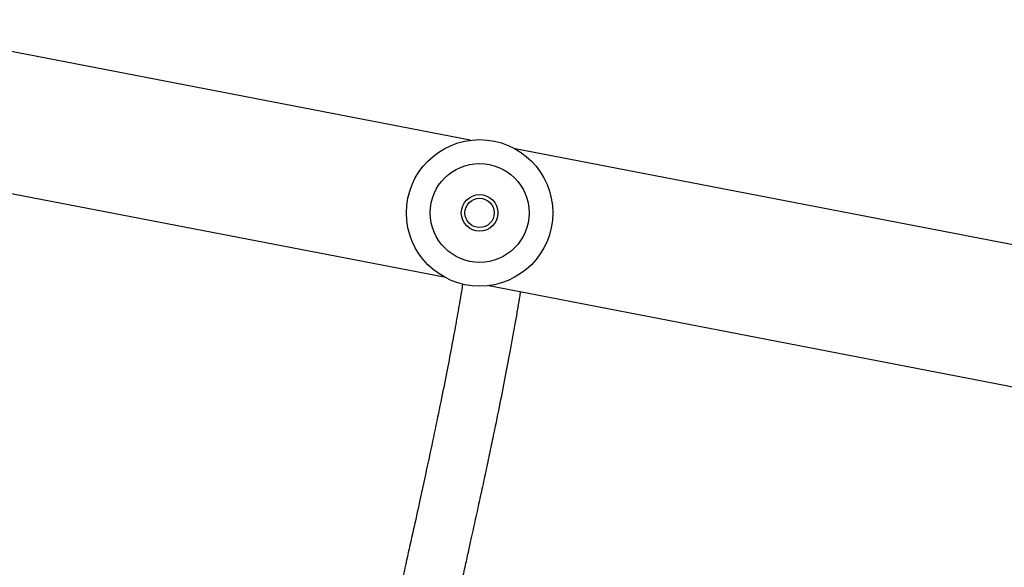
# Model space of a CAD drawing. Units: millimetres. Extents: x -7746 to 412064, y -3372 to 11663.
# Drawn here: x 5340 to 5609, y 5990 to 6140 of the extents above; entities that cross this region are included whole.
import ezdxf

# ---------------------------------------------------------------- set-up
doc = ezdxf.new("R2010")
doc.units = ezdxf.units.MM
doc.layers.add('Toestel 2D', color=7, linetype='Continuous', lineweight=20)

# ---------------------------------------------------------------- blocks, each defined once
blk = doc.blocks.new('WD1580')
at = {"color": 7, "linetype": 'Continuous', "lineweight": 25}
for p, q in [((33569.96, 18052.22), (33399.35, 18085.12)), ((33392.16, 18047.81), (33562.77, 18014.91)), ((33896.07, 17989.35), (33582.23, 18049.86)), ((33575.03, 18012.55), (33888.87, 17952.03))]:
    blk.add_line(p, q, dxfattribs=at)
for radius in [20, 13.5, 5, 4]:
    blk.add_circle((33572.5, 18032.38), radius, dxfattribs=at)
for points, knots in [([(33567.85, 18013), (33567.74, 18012.31), (33567.47, 18010.6), (33566.86, 18006.98), (33565.98, 18002), (33564.81, 17995.66), (33563.45, 17988.62), (33561.89, 17980.84), (33560.14, 17972.38), (33558.21, 17963.3), (33556.28, 17954.39), (33554.38, 17945.79), (33552.56, 17937.65), (33550.66, 17929.25), (33549.15, 17922.64), (33548.09, 17918.04), (33547.49, 17915.47), (33546.85, 17912.7), (33546.13, 17909.6), (33545.29, 17906.04), (33544.37, 17902.09), (33543.35, 17897.77), (33542.24, 17893.07), (33541.02, 17887.89), (33539.73, 17882.47), (33538.83, 17878.72), (33538.39, 17876.89)], [0, 0, 0, 0, 0.027489, 0.067543, 0.131726, 0.197024, 0.264067, 0.333444, 0.403494, 0.473545, 0.543597, 0.597539, 0.651481, 0.705191, 0.757602, 0.772705, 0.787685, 0.803331, 0.821306, 0.841664, 0.864404, 0.888027, 0.913769, 0.941628, 0.971605, 1, 1, 1, 1]), ([(33554.09, 17873.73), (33554.79, 17876.66), (33556.25, 17882.78), (33558.33, 17891.57), (33560.33, 17900.05), (33562.13, 17907.79), (33563.77, 17914.84), (33565.22, 17921.14), (33566.49, 17926.73), (33567.62, 17931.68), (33568.62, 17936.14), (33569.51, 17940.13), (33570.49, 17944.55), (33571.58, 17949.49), (33572.79, 17955.03), (33573.97, 17960.48), (33575.1, 17965.82), (33576.45, 17972.24), (33577.95, 17979.56), (33579.54, 17987.54), (33580.77, 17993.98), (33581.71, 17999.08), (33582.4, 18002.98), (33583.01, 18006.54), (33583.44, 18009.14), (33583.65, 18010.51), (33583.71, 18010.87)], [0, 0, 0, 0, 0.045443, 0.095038, 0.141839, 0.185845, 0.227056, 0.265472, 0.299134, 0.33031, 0.359003, 0.38521, 0.408933, 0.447682, 0.486847, 0.526646, 0.56708, 0.608147, 0.677949, 0.748851, 0.820673, 0.86343, 0.9063, 0.947352, 0.986113, 1, 1, 1, 1])]:
    blk.add_open_spline(points, degree=3, knots=knots, dxfattribs=at)
blk = doc.blocks.new('VPL-03-WD1580')
at = {"layer": 'Toestel 2D'}
blk.add_blockref('WD1580', (-28107.27, -11945.5), dxfattribs=at)

msp = doc.modelspace()

# ---------------------------------------------------------------- block references
msp.add_blockref('VPL-03-WD1580', (0, 0))

doc.saveas('drawing.dxf')
